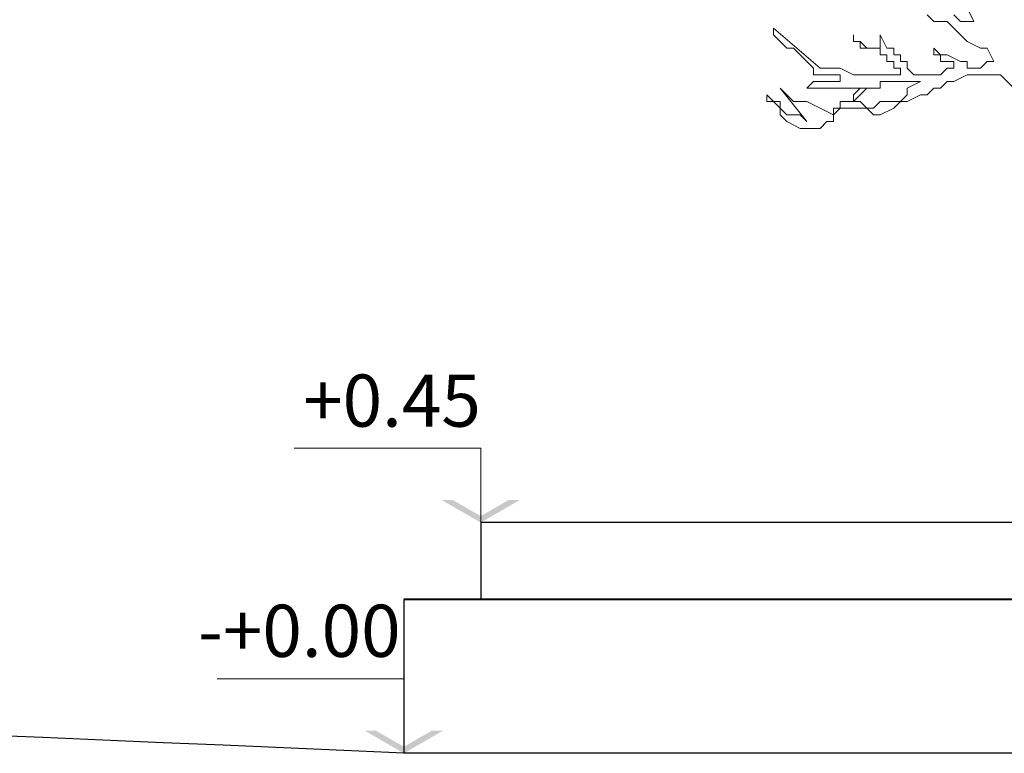
# Model space of a CAD drawing. Units: millimetres. Extents: x 2188 to 2554, y 1756 to 1824.
# Drawn here: x 2283 to 2285, y 1797 to 1798 of the extents above; entities that cross this region are included whole.
import ezdxf

# ---------------------------------------------------------------- set-up
doc = ezdxf.new("R2010")
doc.units = ezdxf.units.MM
for name, color, linetype, lineweight in [('0.05', 132, 'Continuous', 5), ('0.3', 3, 'Continuous', 30), ('0.4', 4, 'Continuous', 40), ('COTAS', 240, 'Continuous', 9), ('texto', 232, 'Continuous', 9)]:
    doc.layers.add(name, color=color, linetype=linetype, lineweight=lineweight)
doc.styles.add('Century Gothic', font='GOTHIC.TTF', dxfattribs={"height": 0.18})

# ---------------------------------------------------------------- blocks, each defined once
blk = doc.blocks.new('arbolin')
at = {"layer": '0.05', "lineweight": 0}
for points in [[(2261.214, 1934.1895), (2261.2401, 1934.2156), (2261.2661, 1934.2156), (2261.2661, 1934.2156), (2261.2792, 1934.2156), (2261.3052, 1934.2156), (2261.3313, 1934.2026), (2261.3444, 1934.2026), (2261.3574, 1934.1895), (2261.3704, 1934.1895), (2261.3835, 1934.1765), (2261.3965, 1934.1765), (2261.4226, 1934.1635), (2261.4226, 1934.1635), (2261.4356, 1934.1635), (2261.4486, 1934.1504), (2261.4747, 1934.1374), (2261.4747, 1934.1374), (2261.4747, 1934.1374), (2261.4878, 1934.1374), (2261.4878, 1934.1374), (2261.5008, 1934.1504), (2261.5269, 1934.1504), (2261.5269, 1934.1504), (2261.5269, 1934.1504), (2261.5399, 1934.1504), (2261.5399, 1934.1504), (2261.5529, 1934.1504), (2261.5529, 1934.1504), (2261.566, 1934.1374), (2261.566, 1934.1374), (2261.566, 1934.1244), (2261.579, 1934.1244), (2261.5921, 1934.1113), (2261.6051, 1934.1113), (2261.6181, 1934.1113), (2261.6181, 1934.1113), (2261.6312, 1934.1113), (2261.6572, 1934.1244), (2261.6703, 1934.1374), (2261.6703, 1934.1504), (2261.6703, 1934.1504), (2261.6703, 1934.1504), (2261.6833, 1934.1635), (2261.6833, 1934.1635), (2261.6833, 1934.1635), (2261.6964, 1934.1635), (2261.6964, 1934.1635), (2261.6964, 1934.1765), (2261.6833, 1934.1635), (2261.6833, 1934.1635), (2261.6703, 1934.1635), (2261.6703, 1934.1504), (2261.6572, 1934.1374), (2261.6312, 1934.1374), (2261.6181, 1934.1244), (2261.6181, 1934.1244), (2261.6181, 1934.1244), (2261.6703, 1934.1895), (2261.6572, 1934.1765), (2261.6442, 1934.1635), (2261.6312, 1934.1635), (2261.6181, 1934.1635), (2261.6181, 1934.1635), (2261.5921, 1934.1504), (2261.566, 1934.1374), (2261.566, 1934.1504), (2261.5529, 1934.1504), (2261.5529, 1934.1504), (2261.5529, 1934.1635), (2261.5529, 1934.1635), (2261.5529, 1934.1635), (2261.5529, 1934.1635), (2261.5399, 1934.1635), (2261.5399, 1934.1635), (2261.5399, 1934.1635), (2261.5269, 1934.1635), (2261.5269, 1934.1635), (2261.5269, 1934.1765), (2261.5138, 1934.1895), (2261.5008, 1934.1895), (2261.5138, 1934.1895), (2261.5269, 1934.1895), (2261.5269, 1934.1895), (2261.5399, 1934.1895), (2261.5529, 1934.1895), (2261.566, 1934.1895), (2261.579, 1934.1895), (2261.5921, 1934.1895), (2261.6181, 1934.1895), (2261.6181, 1934.1895), (2261.6051, 1934.2026), (2261.5921, 1934.2026), (2261.5921, 1934.2026), (2261.579, 1934.2026), (2261.566, 1934.2026), (2261.566, 1934.2026), (2261.566, 1934.2026), (2261.5529, 1934.2026), (2261.5529, 1934.2156), (2261.566, 1934.2156), (2261.566, 1934.2156), (2261.579, 1934.2156), (2261.5921, 1934.2156), (2261.6051, 1934.2156), (2261.6051, 1934.2287), (2261.6181, 1934.2417), (2261.6442, 1934.2678), (2261.6572, 1934.2678), (2261.6703, 1934.2808), (2261.6833, 1934.2938), (2261.6833, 1934.3069), (2261.5921, 1934.2287), (2261.5529, 1934.2287), (2261.5269, 1934.2156), (2261.4747, 1934.2156), (2261.4617, 1934.2156), (2261.4356, 1934.2156), (2261.4356, 1934.2287), (2261.4486, 1934.2287), (2261.4486, 1934.2417), (2261.4617, 1934.2417), (2261.4617, 1934.2547), (2261.4747, 1934.2547), (2261.4747, 1934.2678), (2261.5008, 1934.2678), (2261.5008, 1934.2678), (2261.5138, 1934.2678), (2261.5138, 1934.2808), (2261.5269, 1934.2808), (2261.5269, 1934.2938), (2261.5269, 1934.2938), (2261.5269, 1934.2938), (2261.5269, 1934.2808), (2261.5138, 1934.2808), (2261.5008, 1934.2678), (2261.4878, 1934.2678), (2261.4878, 1934.2678), (2261.4747, 1934.2678), (2261.4747, 1934.2678), (2261.4747, 1934.2678), (2261.4747, 1934.2678), (2261.4747, 1934.2808), (2261.4747, 1934.2808), (2261.4747, 1934.2938), (2261.4747, 1934.2938), (2261.4617, 1934.2678), (2261.4486, 1934.2678), (2261.4486, 1934.2547), (2261.4356, 1934.2547), (2261.4356, 1934.2417), (2261.4226, 1934.2417), (2261.4226, 1934.2287), (2261.4226, 1934.2287), (2261.4226, 1934.2287), (2261.4095, 1934.2156), (2261.4095, 1934.2156), (2261.3965, 1934.2156), (2261.3704, 1934.2156), (2261.3704, 1934.2156), (2261.3704, 1934.2156), (2261.3574, 1934.2156), (2261.3444, 1934.2287), (2261.3313, 1934.2287), (2261.3313, 1934.2287), (2261.3313, 1934.2417), (2261.3444, 1934.2417), (2261.3444, 1934.2417), (2261.3574, 1934.2417), (2261.3574, 1934.2547), (2261.3704, 1934.2547), (2261.3704, 1934.2547), (2261.3704, 1934.2547), (2261.3704, 1934.2678), (2261.3704, 1934.2678), (2261.3574, 1934.2547), (2261.3444, 1934.2547), (2261.3183, 1934.2417), (2261.3183, 1934.2417), (2261.3183, 1934.2417), (2261.3052, 1934.2417), (2261.3052, 1934.2287), (2261.2922, 1934.2287), (2261.2792, 1934.2287), (2261.2661, 1934.2417), (2261.2661, 1934.2417), (2261.2661, 1934.2417), (2261.2531, 1934.2417), (2261.2661, 1934.2678), (2261.2792, 1934.2678), (2261.3052, 1934.2808), (2261.3183, 1934.2938), (2261.3313, 1934.3069), (2261.3444, 1934.3199), (2261.3704, 1934.3199), (2261.3835, 1934.3329)], [(2261.3313, 1934.3329), (2261.3183, 1934.3199), (2261.3052, 1934.3199), (2261.2922, 1934.3199), (2261.2922, 1934.3199), (2261.2922, 1934.3199), (2261.3052, 1934.346)], [(2261.3965, 1934.2026), (2261.3965, 1934.2026), (2261.4226, 1934.1895), (2261.4226, 1934.1765), (2261.4356, 1934.1635), (2261.4486, 1934.1635), (2261.4617, 1934.1635), (2261.4617, 1934.1635), (2261.4617, 1934.1635), (2261.4747, 1934.1635), (2261.4747, 1934.1635), (2261.4878, 1934.1504), (2261.5008, 1934.1504), (2261.5138, 1934.1635), (2261.5138, 1934.1635), (2261.5269, 1934.1635), (2261.5269, 1934.1635), (2261.5269, 1934.1635), (2261.5269, 1934.1635), (2261.5138, 1934.1765), (2261.5138, 1934.1765), (2261.5008, 1934.1895), (2261.4878, 1934.1895), (2261.4878, 1934.1895), (2261.4747, 1934.1895), (2261.4747, 1934.2026), (2261.4617, 1934.2026), (2261.4486, 1934.2026), (2261.4356, 1934.2026), (2261.4226, 1934.2026), (2261.3965, 1934.2026), (2261.3965, 1934.2026)]]:
    blk.add_lwpolyline(points, dxfattribs=at)

msp = doc.modelspace()

# ---------------------------------------------------------------- linework, layer by layer
for p in [(2283.7654, 1796.8971), (2288.2798, 1796.5972)]:
    msp.add_line(p, (2283.7654, 1796.5972))
msp.add_arc((2276.2468, 1631.2054), 165.5626, 87.397163, 92.602837)
at = {"layer": '0.3'}
for p, q in [((2286.2742, 1797.0471), (2283.9154, 1797.0471)), ((2283.9154, 1797.0471), (2283.9154, 1796.8971))]:
    msp.add_line(p, q, dxfattribs=at)
at = {"layer": '0.4'}
msp.add_line((2288.2742, 1796.8971), (2283.7654, 1796.8971), dxfattribs=at)
at = {"layer": 'COTAS', "color": 2}
for p, q in [((2283.9154, 1797.1921), (2283.5514, 1797.1921)), ((2283.7654, 1796.7421), (2283.4014, 1796.7421))]:
    msp.add_line(p, q, dxfattribs=at)
at = {"layer": 'COTAS', "color": 2, "linetype": 'ByBlock'}
for p, q in [((2283.9154, 1797.1921), (2283.9154, 1797.0471)), ((2283.7654, 1796.7421), (2283.7654, 1796.5972))]:
    msp.add_line(p, q, dxfattribs=at)
at = {"layer": 'COTAS', "color": 2}
for points in [[(2283.8386, 1797.0915), (2283.8605, 1797.0915), (2283.9154, 1797.0471), (2283.9154, 1797.0598)], [(2283.9922, 1797.0915), (2283.9702, 1797.0915), (2283.9154, 1797.0471), (2283.9154, 1797.0598)], [(2283.6886, 1796.6415), (2283.7105, 1796.6415), (2283.7654, 1796.5972), (2283.7654, 1796.6098)], [(2283.8422, 1796.6415), (2283.8202, 1796.6415), (2283.7654, 1796.5972), (2283.7654, 1796.6098)]]:
    msp.add_solid(points, dxfattribs=at)

# ---------------------------------------------------------------- block references
at = {"layer": '0.05', "xscale": -1}
msp.add_blockref('arbolin', (4546.1697, -136.2952), dxfattribs=at)

# ---------------------------------------------------------------- texts
at = {"layer": 'texto', "char_height": 0.10175, "attachment_point": 5, "style": 'Century Gothic'}
for s, insert in [('+0.45', (2283.7423, 1797.2719)), ('-+0.00', (2283.5616, 1796.8229))]:
    msp.add_mtext(s, dxfattribs=dict(at, insert=insert))

doc.saveas('drawing.dxf')
